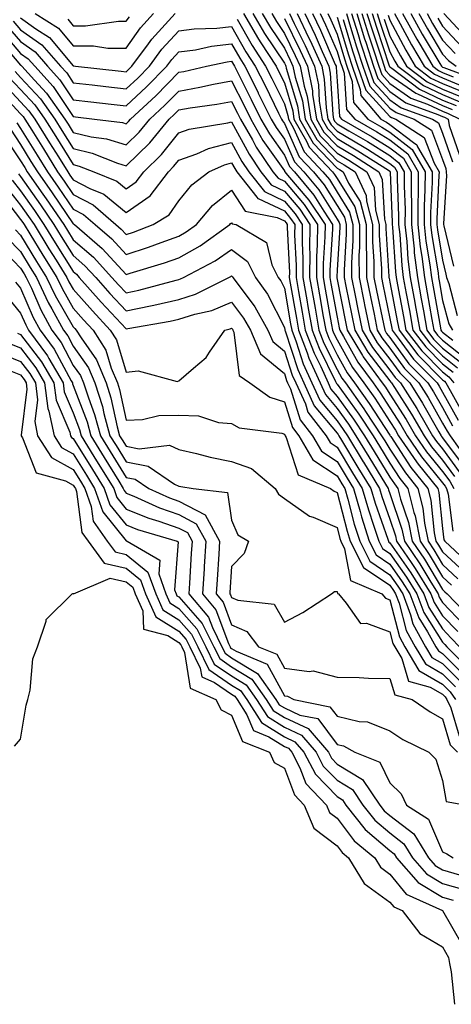
# Model space of a CAD drawing. Units: inches. Extents: x 994883 to 997523, y 7255658 to 7258298.
# Drawn here: x 996368 to 996450, y 7257124 to 7257311 of the extents above; entities that cross this region are included whole.
import ezdxf

# ---------------------------------------------------------------- set-up
doc = ezdxf.new("R2010")
doc.units = ezdxf.units.IN
doc.header["$MEASUREMENT"] = 0
doc.layers.add('Contour_99487255', color=7, linetype='Continuous', true_color=0x318b73)

msp = doc.modelspace()

# ---------------------------------------------------------------- linework, layer by layer
at = {"layer": 'Contour_99487255'}
for points in [[(996368.05, 7257311.07, 3042), (996370.94, 7257309.03, 3042), (996373.53, 7257307.4, 3042), (996378.05, 7257301.97, 3042), (996378.1, 7257301.97, 3042), (996378.44, 7257301.92, 3042), (996387.1, 7257300.97, 3042), (996388.05, 7257300.87, 3042), (996388.6, 7257301.37, 3042), (996389.14, 7257301.92, 3042), (996392.27, 7257306.14, 3042), (996392.92, 7257307.05, 3042), (996397.34, 7257311.92, 3042)], [(996370.82, 7257311.92, 3043), (996375.26, 7257309.13, 3043), (996378.05, 7257305.78, 3043), (996381.9, 7257305.77, 3043), (996384.61, 7257305.36, 3043), (996388.05, 7257305.35, 3043), (996390.79, 7257309.18, 3043), (996393.27, 7257311.92, 3043)], [(996376.99, 7257310.86, 3044), (996378.05, 7257309.59, 3044), (996380.39, 7257309.58, 3044), (996386.59, 7257310.46, 3044), (996388.05, 7257310.46, 3044), (996388.67, 7257311.3, 3044)], [(996409.11, 7257310.86, 3042), (996411.98, 7257305.85, 3042), (996414.51, 7257301.92, 3042), (996415.7, 7257299.57, 3042), (996418.05, 7257294.77, 3042), (996418.7, 7257292.57, 3042), (996418.81, 7257291.92, 3042), (996419.79, 7257290.18, 3042), (996421.81, 7257285.68, 3042), (996425.36, 7257281.92, 3042), (996426.59, 7257280.46, 3042), (996428.05, 7257278.09, 3042), (996430.42, 7257274.29, 3042), (996431.04, 7257271.92, 3042), (996431.05, 7257268.92, 3042), (996430.78, 7257264.65, 3042), (996430.79, 7257261.92, 3042), (996431.49, 7257258.48, 3042), (996432.01, 7257255.88, 3042), (996432.82, 7257251.92, 3042), (996434.78, 7257248.65, 3042), (996438.05, 7257244.36, 3042), (996439.08, 7257242.95, 3042), (996440.1, 7257241.92, 3042), (996443.17, 7257237.04, 3042), (996443.47, 7257236.5, 3042), (996446.15, 7257231.92, 3042), (996446.92, 7257230.79, 3042), (996448.05, 7257229.4, 3042), (996451.22, 7257225.09, 3042)], [(996410.28, 7257311.92, 3043), (996413.17, 7257307.04, 3043), (996413.62, 7257306.35, 3043), (996416.49, 7257301.92, 3043), (996417.01, 7257300.88, 3043), (996418.05, 7257298.76, 3043), (996419.63, 7257293.5, 3043), (996419.88, 7257291.92, 3043), (996422.22, 7257287.75, 3043), (996422.74, 7257286.61, 3043), (996427.16, 7257281.92, 3043), (996427.57, 7257281.44, 3043), (996428.05, 7257280.66, 3043), (996431.41, 7257275.28, 3043), (996432.29, 7257271.92, 3043), (996432.3, 7257267.67, 3043), (996432.2, 7257266.07, 3043), (996432.21, 7257261.92, 3043), (996433.19, 7257257.06, 3043), (996433.26, 7257256.71, 3043), (996434.24, 7257251.92, 3043), (996435.67, 7257249.54, 3043), (996438.05, 7257246.41, 3043), (996439.94, 7257243.81, 3043), (996441.83, 7257241.92, 3043), (996444.22, 7257238.09, 3043), (996447.34, 7257232.63, 3043), (996447.76, 7257231.92, 3043), (996447.87, 7257231.74, 3043), (996448.05, 7257231.53, 3043), (996452.12, 7257225.99, 3043)], [(996412.07, 7257311.92, 3044), (996414.29, 7257308.16, 3044), (996418.05, 7257302.5, 3044), (996418.25, 7257302.12, 3044), (996418.33, 7257301.92, 3044), (996418.4, 7257301.57, 3044), (996420.55, 7257294.42, 3044), (996420.95, 7257291.92, 3044), (996423.5, 7257287.37, 3044), (996428.05, 7257282.63, 3044), (996428.5, 7257282.37, 3044), (996429.2, 7257281.92, 3044), (996430.23, 7257279.74, 3044), (996432.4, 7257276.27, 3044), (996433.54, 7257271.92, 3044), (996433.55, 7257267.42, 3044), (996433.62, 7257266.35, 3044), (996433.63, 7257261.92, 3044), (996434.37, 7257258.24, 3044), (996435.05, 7257254.92, 3044), (996435.67, 7257251.92, 3044), (996436.56, 7257250.43, 3044), (996438.05, 7257248.47, 3044), (996440.8, 7257244.67, 3044), (996443.55, 7257241.92, 3044), (996445.29, 7257239.16, 3044), (996448.05, 7257234.3, 3044), (996448.9, 7257232.77, 3044), (996449.48, 7257231.92, 3044), (996452.91, 7257227.06, 3044)], [(996413.87, 7257311.92, 3045), (996415.42, 7257309.29, 3045), (996418.05, 7257305.33, 3045), (996419.18, 7257303.05, 3045), (996419.69, 7257301.92, 3045), (996420.11, 7257299.86, 3045), (996421.47, 7257295.34, 3045), (996422.01, 7257291.92, 3045), (996424.18, 7257288.05, 3045), (996428.05, 7257284.03, 3045), (996429.38, 7257283.25, 3045), (996431.45, 7257281.92, 3045), (996433.57, 7257277.44, 3045), (996433.63, 7257276.34, 3045), (996434.78, 7257271.92, 3045), (996434.79, 7257268.66, 3045), (996435.03, 7257264.94, 3045), (996435.03, 7257261.92, 3045), (996435.54, 7257259.41, 3045), (996436.84, 7257253.13, 3045), (996437.08, 7257251.92, 3045), (996437.44, 7257251.31, 3045), (996438.05, 7257250.53, 3045), (996441.67, 7257245.54, 3045), (996445.28, 7257241.92, 3045), (996446.35, 7257240.22, 3045), (996448.05, 7257237.23, 3045), (996449.94, 7257233.81, 3045)], [(996415.66, 7257311.92, 3046), (996416.55, 7257310.42, 3046), (996418.05, 7257308.15, 3046), (996420.12, 7257303.99, 3046), (996421.06, 7257301.92, 3046), (996421.82, 7257298.15, 3046), (996422.39, 7257296.26, 3046), (996423.08, 7257291.92, 3046), (996424.87, 7257288.74, 3046), (996428.05, 7257285.43, 3046), (996430.26, 7257284.13, 3046), (996433.7, 7257281.92, 3046), (996435.1, 7257278.97, 3046), (996435.32, 7257274.65, 3046), (996436.03, 7257271.92, 3046), (996436.03, 7257269.9, 3046), (996436.45, 7257263.52, 3046), (996436.45, 7257261.92, 3046), (996436.72, 7257260.59, 3046), (996438.05, 7257254.15, 3046), (996438.41, 7257252.28, 3046), (996438.48, 7257251.92, 3046), (996439.82, 7257250.15, 3046), (996442.54, 7257246.41, 3046), (996447.01, 7257241.92, 3046), (996447.41, 7257241.28, 3046), (996448.05, 7257240.15, 3046), (996450.99, 7257234.86, 3046)], [(996418.05, 7257310.98, 3047), (996421.06, 7257304.93, 3047), (996422.42, 7257301.92, 3047), (996423.37, 7257297.24, 3047), (996423.41, 7257296.56, 3047), (996424.15, 7257291.92, 3047), (996425.55, 7257289.42, 3047), (996428.05, 7257286.82, 3047), (996431.13, 7257285, 3047), (996435.96, 7257281.92, 3047), (996436.62, 7257280.49, 3047), (996437.01, 7257272.96, 3047), (996437.28, 7257271.92, 3047), (996437.28, 7257271.15, 3047), (996437.86, 7257262.11, 3047), (996437.86, 7257261.92, 3047), (996437.89, 7257261.76, 3047), (996438.05, 7257261.02, 3047), (996439.52, 7257253.39, 3047), (996439.8, 7257251.92, 3047), (996443.35, 7257247.22, 3047), (996448.05, 7257242.52, 3047), (996448.38, 7257242.25, 3047), (996448.66, 7257241.92, 3047), (996449.5, 7257240.47, 3047), (996452.03, 7257235.9, 3047)], [(996419.02, 7257311.92, 3048), (996419.92, 7257310.05, 3048), (996422.01, 7257305.88, 3048), (996423.78, 7257301.92, 3048), (996424.51, 7257298.38, 3048), (996424.68, 7257295.29, 3048), (996425.22, 7257291.92, 3048), (996426.23, 7257290.1, 3048), (996428.05, 7257288.22, 3048), (996432.01, 7257285.88, 3048), (996437.77, 7257282.2, 3048), (996438.05, 7257282.03, 3048), (996438.11, 7257281.98, 3048), (996438.15, 7257281.92, 3048), (996438.14, 7257281.83, 3048), (996438.51, 7257272.38, 3048), (996438.51, 7257271.92, 3048), (996438.57, 7257271.4, 3048), (996439.09, 7257262.96, 3048), (996439.22, 7257261.92, 3048), (996439.49, 7257260.48, 3048), (996440.64, 7257254.51, 3048), (996441.11, 7257251.92, 3048), (996444.1, 7257247.97, 3048), (996448.05, 7257244.02, 3048), (996449.22, 7257243.09, 3048), (996450.17, 7257241.92, 3048)], [(996420.47, 7257311.92, 3049), (996422.72, 7257307.25, 3049), (996422.94, 7257306.81, 3049), (996425.14, 7257301.92, 3049), (996425.63, 7257299.5, 3049), (996425.95, 7257294.02, 3049), (996426.28, 7257291.92, 3049), (996426.92, 7257290.79, 3049), (996428.05, 7257289.62, 3049), (996432.88, 7257286.75, 3049), (996433.79, 7257286.18, 3049), (996438.05, 7257283.5, 3049), (996438.95, 7257282.82, 3049), (996439.46, 7257281.92, 3049), (996439.46, 7257280.51, 3049), (996439.72, 7257273.59, 3049), (996439.72, 7257271.92, 3049), (996439.92, 7257270.05, 3049), (996440.29, 7257264.16, 3049), (996440.57, 7257261.92, 3049), (996441.14, 7257258.83, 3049), (996441.76, 7257255.63, 3049), (996442.42, 7257251.92, 3049), (996444.86, 7257248.73, 3049), (996448.05, 7257245.51, 3049), (996450.06, 7257243.93, 3049)], [(996421.93, 7257311.92, 3050), (996423.92, 7257307.79, 3050), (996425.24, 7257304.73, 3050), (996426.5, 7257301.92, 3050), (996426.76, 7257300.63, 3050), (996427.22, 7257292.75, 3050), (996427.36, 7257291.92, 3050), (996427.6, 7257291.47, 3050), (996428.05, 7257291.01, 3050), (996430.28, 7257289.69, 3050), (996433.79, 7257287.66, 3050), (996438.05, 7257284.99, 3050), (996439.78, 7257283.65, 3050), (996440.77, 7257281.92, 3050), (996440.76, 7257279.21, 3050), (996440.93, 7257274.8, 3050), (996440.92, 7257271.92, 3050), (996441.28, 7257268.69, 3050), (996441.49, 7257265.36, 3050), (996441.91, 7257261.92, 3050), (996442.79, 7257257.18, 3050), (996442.87, 7257256.74, 3050), (996443.74, 7257251.92, 3050), (996445.6, 7257249.47, 3050), (996448.05, 7257247.02, 3050), (996450.89, 7257244.76, 3050)], [(996423.38, 7257311.92, 3051), (996424.9, 7257308.77, 3051), (996427.71, 7257302.26, 3051), (996427.86, 7257301.92, 3051), (996427.89, 7257301.76, 3051), (996428.05, 7257299.09, 3051), (996428.51, 7257292.38, 3051), (996428.91, 7257291.92, 3051), (996434.7, 7257288.57, 3051), (996438.05, 7257286.47, 3051), (996440.62, 7257284.49, 3051), (996442.09, 7257281.92, 3051), (996442.07, 7257277.9, 3051), (996442.15, 7257276.02, 3051), (996442.13, 7257271.92, 3051), (996442.64, 7257267.33, 3051), (996442.69, 7257266.56, 3051), (996443.26, 7257261.92, 3051), (996444.01, 7257257.88, 3051), (996444.4, 7257255.57, 3051), (996445.06, 7257251.92, 3051), (996446.35, 7257250.22, 3051), (996448.05, 7257248.51, 3051), (996451.73, 7257245.6, 3051)], [(996424.84, 7257311.92, 3052), (996425.88, 7257309.75, 3052), (996428.05, 7257304.73, 3052), (996428.7, 7257302.57, 3052), (996428.92, 7257301.92, 3052), (996429.38, 7257300.59, 3052), (996429.86, 7257293.73, 3052), (996431.4, 7257291.92, 3052), (996435.61, 7257289.48, 3052), (996438.05, 7257287.96, 3052), (996441.45, 7257285.32, 3052), (996443.41, 7257281.92, 3052), (996443.39, 7257277.26, 3052), (996443.36, 7257276.61, 3052), (996443.34, 7257271.92, 3052), (996443.81, 7257267.68, 3052), (996444.11, 7257265.86, 3052), (996444.6, 7257261.92, 3052), (996445.14, 7257259.01, 3052), (996446.01, 7257253.96, 3052), (996446.38, 7257251.92, 3052), (996447.1, 7257250.97, 3052), (996448.05, 7257250.02, 3052), (996452.57, 7257246.44, 3052)], [(996426.29, 7257311.92, 3053), (996426.87, 7257310.74, 3053), (996428.05, 7257307.99, 3053), (996429.47, 7257303.34, 3053), (996429.92, 7257301.92, 3053), (996430.92, 7257299.05, 3053), (996431.19, 7257295.06, 3053), (996433.88, 7257291.92, 3053), (996436.52, 7257290.39, 3053), (996438.05, 7257289.43, 3053), (996442.28, 7257286.15, 3053), (996444.73, 7257281.92, 3053), (996444.71, 7257278.58, 3053), (996444.56, 7257275.41, 3053), (996444.54, 7257271.92, 3053), (996444.9, 7257268.77, 3053), (996445.65, 7257264.32, 3053), (996445.95, 7257261.92, 3053), (996446.27, 7257260.14, 3053), (996447.62, 7257252.35, 3053), (996447.7, 7257251.92, 3053), (996447.84, 7257251.71, 3053), (996448.05, 7257251.52, 3053), (996449.98, 7257249.99, 3053)], [(996428.05, 7257311.25, 3054), (996430.23, 7257304.1, 3054), (996430.93, 7257301.92, 3054), (996432.45, 7257297.52, 3054), (996432.53, 7257296.4, 3054), (996436.36, 7257291.92, 3054), (996437.43, 7257291.3, 3054), (996438.05, 7257290.91, 3054), (996442.51, 7257287.46, 3054), (996443.17, 7257287.04, 3054), (996443.3, 7257286.67, 3054), (996446.05, 7257281.92, 3054), (996446.04, 7257279.91, 3054), (996445.76, 7257274.21, 3054), (996445.76, 7257271.92, 3054), (996445.98, 7257269.85, 3054), (996447.18, 7257262.79, 3054), (996447.29, 7257261.92, 3054), (996447.41, 7257261.28, 3054), (996448.05, 7257257.56, 3054), (996449.22, 7257253.09, 3054), (996449.91, 7257251.92, 3054)], [(996429.81, 7257311.92, 3056), (996430.61, 7257309.36, 3056), (996431.75, 7257305.62, 3056), (996432.94, 7257301.92, 3056), (996434.26, 7257298.13, 3056), (996438.05, 7257293.99, 3056), (996439.27, 7257293.14, 3056), (996442.66, 7257291.92, 3056), (996445.92, 7257289.79, 3056), (996448.05, 7257284.28, 3056), (996448.67, 7257282.54, 3056), (996448.72, 7257281.92, 3056), (996448.79, 7257281.18, 3056), (996448.23, 7257272.1, 3056), (996448.25, 7257271.92, 3056), (996448.28, 7257271.69, 3056), (996450.14, 7257264.01, 3056)], [(996430.78, 7257311.92, 3057), (996432.03, 7257307.94, 3057), (996432.51, 7257306.38, 3057), (996433.95, 7257301.92, 3057), (996435, 7257298.87, 3057), (996438.05, 7257295.55, 3057), (996440.19, 7257294.06, 3057), (996446.16, 7257291.92, 3057), (996447.3, 7257291.17, 3057), (996448.05, 7257289.22, 3057), (996449.95, 7257283.82, 3057)], [(996431.76, 7257311.92, 3058), (996433.26, 7257307.13, 3058), (996433.48, 7257306.49, 3058), (996434.95, 7257301.92, 3058), (996435.76, 7257299.63, 3058), (996438.05, 7257297.12, 3058), (996441.11, 7257294.98, 3058), (996447.16, 7257292.81, 3058), (996448.05, 7257292.4, 3058), (996448.39, 7257292.26, 3058), (996449.08, 7257291.92, 3058), (996449.27, 7257290.7, 3058), (996451.23, 7257285.1, 3058)], [(996432.74, 7257311.92, 3059), (996434.01, 7257307.88, 3059), (996434.96, 7257305.01, 3059), (996435.96, 7257301.92, 3059), (996436.5, 7257300.37, 3059), (996438.05, 7257298.68, 3059), (996442.03, 7257295.9, 3059), (996445.21, 7257294.76, 3059), (996448.05, 7257293.44, 3059), (996449.12, 7257292.99, 3059), (996451.31, 7257291.92, 3059)], [(996433.71, 7257311.92, 3060), (996434.75, 7257308.62, 3060), (996436.45, 7257303.52, 3060), (996436.97, 7257301.92, 3060), (996437.25, 7257301.12, 3060), (996438.05, 7257300.24, 3060), (996442.95, 7257296.82, 3060), (996443.26, 7257296.71, 3060), (996448.05, 7257294.48, 3060), (996449.87, 7257293.74, 3060)], [(996434.69, 7257311.92, 3061), (996435.49, 7257309.36, 3061), (996437.94, 7257302.03, 3061), (996437.97, 7257301.92, 3061), (996437.99, 7257301.86, 3061), (996438.05, 7257301.8, 3061), (996438.43, 7257301.54, 3061), (996443.68, 7257297.55, 3061), (996448.05, 7257295.52, 3061), (996450.61, 7257294.48, 3061)], [(996435.67, 7257311.92, 3062), (996436.24, 7257310.11, 3062), (996438.05, 7257304.67, 3062), (996439.02, 7257302.89, 3062), (996439.58, 7257301.92, 3062), (996444.4, 7257298.27, 3062), (996448.05, 7257296.57, 3062), (996451.34, 7257295.21, 3062)], [(996436.99, 7257310.86, 3063), (996438.05, 7257307.65, 3063), (996440.05, 7257303.92, 3063), (996441.23, 7257301.92, 3063), (996445.11, 7257298.98, 3063), (996448.05, 7257297.61, 3063), (996452.08, 7257295.95, 3063)], [(996437.73, 7257311.6, 3064), (996438.05, 7257310.63, 3064), (996441.09, 7257304.96, 3064), (996442.88, 7257301.92, 3064), (996445.82, 7257299.69, 3064), (996448.05, 7257298.66, 3064), (996452.83, 7257296.7, 3064)], [(996438.93, 7257311.92, 3065), (996440, 7257309.97, 3065), (996442.13, 7257306, 3065), (996444.53, 7257301.92, 3065), (996446.54, 7257300.41, 3065), (996448.05, 7257299.7, 3065), (996451.82, 7257298.15, 3065)], [(996440.47, 7257311.92, 3066), (996443.17, 7257307.04, 3066), (996443.52, 7257306.45, 3066), (996446.18, 7257301.92, 3066), (996447.25, 7257301.12, 3066), (996448.05, 7257300.74, 3066), (996450.05, 7257299.92, 3066)], [(996442.01, 7257311.92, 3067), (996444.16, 7257308.03, 3067), (996447.53, 7257302.44, 3067), (996447.84, 7257301.92, 3067), (996447.96, 7257301.83, 3067), (996448.05, 7257301.78, 3067), (996448.27, 7257301.7, 3067), (996455.22, 7257299.09, 3067)], [(996443.57, 7257311.92, 3068), (996445.16, 7257309.03, 3068), (996448.05, 7257304.22, 3068), (996449.16, 7257303.03, 3068), (996450.61, 7257301.92, 3068)], [(996445.11, 7257311.92, 3069), (996446.16, 7257310.03, 3069), (996448.05, 7257306.88, 3069), (996450.44, 7257304.31, 3069)], [(996447.15, 7257311.02, 3070), (996448.05, 7257309.54, 3070), (996451.72, 7257305.59, 3070)], [(996448.26, 7257311.92, 3071), (996451.75, 7257308.22, 3071)], [(996365.59, 7257309.46, 3040), (996368.05, 7257306.6, 3040), (996370.79, 7257304.66, 3040), (996373.18, 7257301.92, 3040), (996375.51, 7257299.38, 3040), (996378.05, 7257295.58, 3040), (996381.34, 7257295.21, 3040), (996385.22, 7257294.75, 3040), (996388.05, 7257294.43, 3040), (996391.95, 7257298.02, 3040), (996395.78, 7257301.92, 3040), (996396.75, 7257303.22, 3040), (996398.05, 7257304.64, 3040), (996401.19, 7257305.06, 3040), (996404.24, 7257305.73, 3040), (996408.05, 7257306.15, 3040), (996409.59, 7257303.46, 3040), (996410.59, 7257301.92, 3040), (996413.07, 7257296.94, 3040), (996413.12, 7257296.85, 3040), (996415.55, 7257291.92, 3040), (996416.47, 7257290.34, 3040), (996418.05, 7257288.08, 3040), (996419.95, 7257283.82, 3040), (996421.76, 7257281.92, 3040), (996424.61, 7257278.48, 3040), (996428.05, 7257272.95, 3040), (996428.44, 7257272.31, 3040), (996428.55, 7257271.92, 3040), (996428.55, 7257271.42, 3040), (996428.05, 7257263.25, 3040), (996427.97, 7257262, 3040), (996427.97, 7257261.92, 3040), (996427.98, 7257261.85, 3040), (996428.05, 7257261.49, 3040), (996429.64, 7257253.51, 3040), (996429.96, 7257251.92, 3040), (996432.84, 7257247.13, 3040), (996432.99, 7257246.86, 3040), (996436.62, 7257241.92, 3040), (996437.22, 7257241.09, 3040), (996438.05, 7257239.8, 3040), (996441.13, 7257235, 3040), (996442.92, 7257231.92, 3040), (996445, 7257228.87, 3040), (996448.05, 7257225.13, 3040), (996449.42, 7257223.29, 3040), (996450.2, 7257221.92, 3040)], [(996366.62, 7257310.49, 3041), (996368.05, 7257308.83, 3041), (996372.1, 7257305.97, 3041), (996375.63, 7257301.92, 3041), (996376.79, 7257300.66, 3041), (996378.05, 7257298.78, 3041), (996381.6, 7257298.37, 3041), (996384.21, 7257298.08, 3041), (996388.05, 7257297.64, 3041), (996390.28, 7257299.69, 3041), (996392.46, 7257301.92, 3041), (996394.84, 7257305.13, 3041), (996398.05, 7257308.63, 3041), (996400.95, 7257309.02, 3041), (996405.26, 7257309.13, 3041), (996408.05, 7257309.44, 3041), (996410.78, 7257304.65, 3041), (996412.55, 7257301.92, 3041), (996414.39, 7257298.26, 3041), (996416.96, 7257293.01, 3041), (996417.49, 7257291.92, 3041), (996417.7, 7257291.57, 3041), (996418.05, 7257291.07, 3041), (996420.88, 7257284.75, 3041), (996423.56, 7257281.92, 3041), (996425.6, 7257279.47, 3041), (996428.05, 7257275.51, 3041), (996429.44, 7257273.31, 3041), (996429.8, 7257271.92, 3041), (996429.8, 7257270.17, 3041), (996429.38, 7257263.25, 3041), (996429.38, 7257261.92, 3041), (996429.72, 7257260.25, 3041), (996430.82, 7257254.69, 3041), (996431.39, 7257251.92, 3041), (996433.89, 7257247.76, 3041), (996438.05, 7257242.3, 3041), (996438.21, 7257242.08, 3041), (996438.37, 7257241.92, 3041), (996438.91, 7257241.06, 3041), (996442.14, 7257236.01, 3041), (996444.53, 7257231.92, 3041), (996445.96, 7257229.83, 3041), (996448.05, 7257227.26, 3041), (996450.32, 7257224.19, 3041)], [(996429.18, 7257310.79, 3055), (996430.99, 7257304.86, 3055), (996431.94, 7257301.92, 3055), (996433.51, 7257297.38, 3055), (996438.05, 7257292.43, 3055), (996438.34, 7257292.21, 3055), (996439.17, 7257291.92, 3055), (996444.54, 7257288.41, 3055), (996446.42, 7257283.55, 3055), (996447.37, 7257281.92, 3055), (996447.36, 7257281.23, 3055), (996446.97, 7257273, 3055), (996446.97, 7257271.92, 3055), (996447.07, 7257270.94, 3055), (996448.05, 7257265.18, 3055), (996448.68, 7257262.55, 3055), (996448.78, 7257261.92, 3055), (996449.24, 7257260.73, 3055), (996450.82, 7257254.69, 3055)], [(996363.53, 7257307.4, 3038), (996368.05, 7257302.13, 3038), (996368.17, 7257302.04, 3038), (996368.27, 7257301.92, 3038), (996370.7, 7257299.27, 3038), (996372.96, 7257296.83, 3038), (996376.44, 7257291.92, 3038), (996377.05, 7257290.92, 3038), (996378.05, 7257289.34, 3038), (996381.41, 7257288.56, 3038), (996384.32, 7257288.19, 3038), (996388.05, 7257287.05, 3038), (996390.52, 7257289.45, 3038), (996392.55, 7257291.92, 3038), (996395.42, 7257294.55, 3038), (996398.05, 7257297.23, 3038), (996402.04, 7257297.93, 3038), (996404.64, 7257298.51, 3038), (996408.05, 7257299.16, 3038), (996410.47, 7257294.34, 3038), (996411.67, 7257291.92, 3038), (996414, 7257287.87, 3038), (996418.05, 7257282.1, 3038), (996418.11, 7257281.98, 3038), (996418.16, 7257281.92, 3038), (996418.67, 7257281.3, 3038), (996422.69, 7257276.56, 3038), (996425.76, 7257271.92, 3038), (996425.74, 7257269.61, 3038), (996425.42, 7257264.55, 3038), (996425.4, 7257261.92, 3038), (996425.8, 7257259.67, 3038), (996427.02, 7257252.95, 3038), (996427.2, 7257251.92, 3038), (996427.43, 7257251.3, 3038), (996428.05, 7257250.08, 3038), (996430.97, 7257244.84, 3038), (996433.12, 7257241.92, 3038), (996435.18, 7257239.05, 3038), (996438.05, 7257234.61, 3038), (996439.09, 7257232.96, 3038), (996439.71, 7257231.92, 3038), (996443.09, 7257226.96, 3038), (996443.44, 7257226.53, 3038), (996447.12, 7257221.92, 3038), (996447.31, 7257221.18, 3038), (996448.05, 7257214.3, 3038), (996448.3, 7257212.17, 3038), (996448.46, 7257211.92, 3038), (996453.43, 7257207.3, 3038)], [(996364.56, 7257308.43, 3039), (996368.05, 7257304.36, 3039), (996369.48, 7257303.35, 3039), (996370.73, 7257301.92, 3039), (996374.23, 7257298.1, 3039), (996378.05, 7257292.39, 3039), (996378.47, 7257292.34, 3039), (996382.07, 7257291.92, 3039), (996387.38, 7257291.25, 3039), (996388.05, 7257291.04, 3039), (996388.5, 7257291.47, 3039), (996388.86, 7257291.92, 3039), (996393.66, 7257296.31, 3039), (996398.05, 7257300.79, 3039), (996399.02, 7257300.95, 3039), (996403.29, 7257301.92, 3039), (996407.2, 7257302.77, 3039), (996408.05, 7257302.87, 3039), (996408.39, 7257302.26, 3039), (996408.62, 7257301.92, 3039), (996409.18, 7257300.79, 3039), (996411.77, 7257295.64, 3039), (996413.62, 7257291.92, 3039), (996415.23, 7257289.1, 3039), (996418.05, 7257285.08, 3039), (996419.03, 7257282.9, 3039), (996419.95, 7257281.92, 3039), (996423.63, 7257277.5, 3039), (996425.51, 7257274.46, 3039), (996427.19, 7257271.92, 3039), (996427.18, 7257271.05, 3039), (996426.69, 7257263.28, 3039), (996426.69, 7257261.92, 3039), (996426.89, 7257260.76, 3039), (996428.05, 7257254.39, 3039), (996428.46, 7257252.33, 3039), (996428.55, 7257251.92, 3039), (996429.28, 7257250.69, 3039), (996431.98, 7257245.85, 3039), (996434.88, 7257241.92, 3039), (996436.19, 7257240.06, 3039), (996438.05, 7257237.2, 3039), (996440.11, 7257233.98, 3039), (996441.32, 7257231.92, 3039), (996444.05, 7257227.92, 3039), (996448.05, 7257223, 3039), (996448.51, 7257222.38, 3039), (996448.77, 7257221.92, 3039), (996449.12, 7257220.85, 3039), (996449.96, 7257213.83, 3039)], [(996365.92, 7257299.79, 3036), (996368.05, 7257297.52, 3036), (996370.75, 7257294.62, 3036), (996372.65, 7257291.92, 3036), (996374.71, 7257288.58, 3036), (996378.05, 7257283.28, 3036), (996379.15, 7257283.02, 3036), (996381.91, 7257281.92, 3036), (996386.29, 7257280.16, 3036), (996388.05, 7257278.7, 3036), (996389.94, 7257280.03, 3036), (996391.4, 7257281.92, 3036), (996394.78, 7257285.19, 3036), (996398.05, 7257289.29, 3036), (996399.98, 7257289.99, 3036), (996407.32, 7257291.19, 3036), (996408.05, 7257291.38, 3036), (996411.37, 7257285.24, 3036), (996413.62, 7257281.92, 3036), (996415.58, 7257279.45, 3036), (996418.05, 7257278.27, 3036), (996420.96, 7257274.83, 3036), (996422.88, 7257271.92, 3036), (996422.84, 7257267.13, 3036), (996422.86, 7257266.73, 3036), (996422.84, 7257261.92, 3036), (996423.62, 7257257.49, 3036), (996423.87, 7257256.1, 3036), (996424.61, 7257251.92, 3036), (996425.56, 7257249.43, 3036), (996428.05, 7257244.45, 3036), (996428.96, 7257242.83, 3036), (996429.62, 7257241.92, 3036), (996433.13, 7257237, 3036), (996433.44, 7257236.53, 3036), (996436.48, 7257231.92, 3036), (996437.07, 7257230.94, 3036), (996438.05, 7257229.36, 3036), (996441, 7257224.87, 3036), (996443.35, 7257221.92, 3036), (996444.3, 7257218.17, 3036), (996444.6, 7257215.37, 3036), (996445.29, 7257211.92, 3036), (996446.41, 7257210.28, 3036), (996448.05, 7257207.53, 3036), (996450.95, 7257204.82, 3036)], [(996367.03, 7257300.9, 3037), (996368.05, 7257299.82, 3037), (996371.85, 7257295.72, 3037), (996374.54, 7257291.92, 3037), (996375.88, 7257289.75, 3037), (996378.05, 7257286.31, 3037), (996381.61, 7257285.48, 3037), (996386.42, 7257283.55, 3037), (996388.05, 7257283.05, 3037), (996392.55, 7257287.42, 3037), (996396.23, 7257291.92, 3037), (996397.18, 7257292.79, 3037), (996398.05, 7257293.67, 3037), (996400.17, 7257294.04, 3037), (996405.24, 7257294.73, 3037), (996408.05, 7257295.27, 3037), (996409.17, 7257293.04, 3037), (996409.73, 7257291.92, 3037), (996412, 7257287.97, 3037), (996412.74, 7257286.61, 3037), (996415.9, 7257281.92, 3037), (996416.85, 7257280.72, 3037), (996418.05, 7257280.15, 3037), (996421.83, 7257275.7, 3037), (996424.32, 7257271.92, 3037), (996424.29, 7257268.16, 3037), (996424.14, 7257265.83, 3037), (996424.12, 7257261.92, 3037), (996424.71, 7257258.58, 3037), (996425.44, 7257254.53, 3037), (996425.91, 7257251.92, 3037), (996426.5, 7257250.37, 3037), (996428.05, 7257247.26, 3037), (996429.96, 7257243.83, 3037), (996431.37, 7257241.92, 3037), (996434.15, 7257238.02, 3037), (996438.05, 7257232, 3037), (996438.1, 7257231.92, 3037), (996438.21, 7257231.76, 3037), (996442.04, 7257225.91, 3037), (996445.24, 7257221.92, 3037), (996445.8, 7257219.67, 3037), (996446.47, 7257213.5, 3037), (996446.79, 7257211.92, 3037), (996447.3, 7257211.17, 3037), (996448.05, 7257209.91, 3037), (996452.18, 7257206.05, 3037)], [(996364.8, 7257298.67, 3035), (996368.05, 7257295.21, 3035), (996369.63, 7257293.5, 3035), (996370.76, 7257291.92, 3035), (996373.55, 7257287.42, 3035), (996375.23, 7257284.74, 3035), (996377, 7257281.92, 3035), (996377.42, 7257281.3, 3035), (996378.05, 7257280.39, 3035), (996381.2, 7257278.77, 3035), (996383.84, 7257277.71, 3035), (996388.05, 7257274.2, 3035), (996392.59, 7257277.38, 3035), (996396.07, 7257281.92, 3035), (996397.07, 7257282.9, 3035), (996398.05, 7257284.12, 3035), (996401.47, 7257285.34, 3035), (996403.66, 7257286.31, 3035), (996408.05, 7257287.5, 3035), (996410, 7257283.87, 3035), (996411.33, 7257281.92, 3035), (996414.3, 7257278.17, 3035), (996418.05, 7257276.38, 3035), (996420.1, 7257273.97, 3035), (996421.45, 7257271.92, 3035), (996421.43, 7257268.54, 3035), (996421.58, 7257265.45, 3035), (996421.56, 7257261.92, 3035), (996422.31, 7257257.66, 3035), (996422.52, 7257256.39, 3035), (996423.32, 7257251.92, 3035), (996424.62, 7257248.49, 3035), (996427.76, 7257242.21, 3035), (996427.89, 7257241.92, 3035), (996427.94, 7257241.81, 3035), (996428.05, 7257241.68, 3035), (996432.15, 7257236.02, 3035), (996434.87, 7257231.92, 3035), (996436.06, 7257229.93, 3035), (996438.05, 7257226.71, 3035), (996439.94, 7257223.81, 3035), (996441.47, 7257221.92, 3035), (996442.62, 7257217.35, 3035), (996442.84, 7257216.71, 3035), (996443.79, 7257211.92, 3035), (996445.53, 7257209.4, 3035), (996448.05, 7257205.14, 3035), (996449.72, 7257203.59, 3035)], [(996363.68, 7257297.55, 3034), (996368.05, 7257292.91, 3034), (996368.53, 7257292.4, 3034), (996368.86, 7257291.92, 3034), (996370.18, 7257289.79, 3034), (996372.38, 7257286.25, 3034), (996375.08, 7257281.92, 3034), (996376.3, 7257280.17, 3034), (996378.05, 7257277.61, 3034), (996381.81, 7257275.68, 3034), (996386.11, 7257271.92, 3034), (996387.15, 7257271.02, 3034), (996388.05, 7257270.05, 3034), (996389.47, 7257270.5, 3034), (996393.16, 7257271.92, 3034), (996396.22, 7257273.75, 3034), (996398.05, 7257276.44, 3034), (996400.5, 7257279.47, 3034), (996403.74, 7257281.92, 3034), (996406.71, 7257283.26, 3034), (996408.05, 7257283.61, 3034), (996408.65, 7257282.52, 3034), (996409.05, 7257281.92, 3034), (996412.84, 7257277.13, 3034), (996413, 7257276.87, 3034), (996413.12, 7257276.85, 3034), (996418.05, 7257274.5, 3034), (996419.23, 7257273.1, 3034), (996420.01, 7257271.92, 3034), (996420, 7257269.97, 3034), (996420.29, 7257264.16, 3034), (996420.27, 7257261.92, 3034), (996420.75, 7257259.22, 3034), (996421.43, 7257255.3, 3034), (996422.02, 7257251.92, 3034), (996423.68, 7257247.55, 3034), (996424.95, 7257245.02, 3034), (996426.35, 7257241.92, 3034), (996426.89, 7257240.76, 3034), (996428.05, 7257239.36, 3034), (996431.17, 7257235.05, 3034), (996433.25, 7257231.92, 3034), (996435.05, 7257228.92, 3034), (996438.05, 7257224.07, 3034), (996438.9, 7257222.77, 3034), (996439.57, 7257221.92, 3034), (996440.09, 7257219.88, 3034), (996441.59, 7257215.46, 3034), (996442.3, 7257211.92, 3034), (996444.64, 7257208.51, 3034), (996448.05, 7257202.76, 3034), (996448.48, 7257202.35, 3034), (996448.91, 7257201.92, 3034), (996453.39, 7257197.26, 3034)], [(996367.35, 7257291.22, 3033), (996368.05, 7257290.15, 3033), (996371.19, 7257285.06, 3033), (996373.17, 7257281.92, 3033), (996375.17, 7257279.04, 3033), (996378.05, 7257274.83, 3033), (996379.97, 7257273.84, 3033), (996382.17, 7257271.92, 3033), (996385.34, 7257269.21, 3033), (996388.05, 7257266.25, 3033), (996392.33, 7257267.64, 3033), (996394.68, 7257268.55, 3033), (996398.05, 7257269.75, 3033), (996399.44, 7257270.53, 3033), (996401.37, 7257271.92, 3033), (996404.43, 7257275.54, 3033), (996408.05, 7257278.44, 3033), (996410.6, 7257274.47, 3033), (996416.72, 7257273.25, 3033), (996418.05, 7257272.61, 3033), (996418.37, 7257272.24, 3033), (996418.58, 7257271.92, 3033), (996418.58, 7257271.39, 3033), (996419, 7257262.87, 3033), (996418.99, 7257261.92, 3033), (996419.18, 7257260.79, 3033), (996420.33, 7257254.2, 3033), (996420.73, 7257251.92, 3033), (996422.38, 7257247.59, 3033), (996422.71, 7257246.58, 3033), (996424.82, 7257241.92, 3033), (996425.83, 7257239.7, 3033), (996428.05, 7257237.05, 3033), (996430.21, 7257234.08, 3033), (996431.62, 7257231.92, 3033), (996434.05, 7257227.92, 3033), (996437.24, 7257222.73, 3033), (996437.74, 7257221.92, 3033), (996437.81, 7257221.68, 3033), (996438.05, 7257220.99, 3033), (996440.34, 7257214.21, 3033), (996440.8, 7257211.92, 3033), (996443.75, 7257207.62, 3033), (996445.79, 7257204.18, 3033), (996447.18, 7257201.92, 3033), (996447.42, 7257201.29, 3033), (996448.05, 7257200.3, 3033), (996452.16, 7257196.03, 3033)], [(996364.89, 7257288.76, 3031), (996368.05, 7257283.99, 3031), (996368.84, 7257282.71, 3031), (996369.33, 7257281.92, 3031), (996372.3, 7257277.67, 3031), (996372.91, 7257276.78, 3031), (996376.26, 7257271.92, 3031), (996376.94, 7257270.81, 3031), (996378.05, 7257269.06, 3031), (996381.87, 7257265.74, 3031), (996385.38, 7257261.92, 3031), (996386.63, 7257260.5, 3031), (996388.05, 7257258.99, 3031), (996390.47, 7257259.5, 3031), (996397.53, 7257261.4, 3031), (996398.05, 7257261.52, 3031), (996398.35, 7257261.62, 3031), (996398.96, 7257261.92, 3031), (996404.92, 7257265.05, 3031), (996408.05, 7257267.2, 3031), (996411.07, 7257264.94, 3031), (996412.59, 7257261.92, 3031), (996414.88, 7257258.75, 3031), (996418.05, 7257252.44, 3031), (996418.13, 7257252, 3031), (996418.14, 7257251.92, 3031), (996418.2, 7257251.77, 3031), (996420.6, 7257244.47, 3031), (996421.75, 7257241.92, 3031), (996423.72, 7257237.59, 3031), (996428.05, 7257232.41, 3031), (996428.26, 7257232.13, 3031), (996428.39, 7257231.92, 3031), (996428.91, 7257231.06, 3031), (996432.01, 7257225.88, 3031), (996434.45, 7257221.92, 3031), (996435.26, 7257219.13, 3031), (996437.64, 7257212.33, 3031), (996437.77, 7257211.92, 3031), (996437.86, 7257211.73, 3031), (996438.05, 7257211.61, 3031), (996442.04, 7257205.91, 3031), (996444.51, 7257201.92, 3031), (996445.47, 7257199.34, 3031), (996448.05, 7257195.29, 3031), (996449.7, 7257193.57, 3031), (996451.24, 7257191.92, 3031)], [(996366.12, 7257289.99, 3032), (996368.05, 7257287.07, 3032), (996370.01, 7257283.88, 3032), (996371.25, 7257281.92, 3032), (996374.05, 7257277.92, 3032), (996378.05, 7257272.06, 3032), (996378.14, 7257272.01, 3032), (996378.25, 7257271.92, 3032), (996383.53, 7257267.4, 3032), (996388.05, 7257262.45, 3032), (996388.83, 7257262.7, 3032), (996395.33, 7257264.64, 3032), (996398.05, 7257265.61, 3032), (996402.07, 7257267.9, 3032), (996407.69, 7257271.92, 3032), (996407.85, 7257272.12, 3032), (996408.05, 7257272.27, 3032), (996408.19, 7257272.06, 3032), (996408.89, 7257271.92, 3032), (996414.67, 7257268.54, 3032), (996415.7, 7257264.27, 3032), (996416.89, 7257261.92, 3032), (996417.38, 7257261.25, 3032), (996418.05, 7257259.9, 3032), (996419.22, 7257253.09, 3032), (996419.44, 7257251.92, 3032), (996420.29, 7257249.68, 3032), (996421.65, 7257245.52, 3032), (996423.28, 7257241.92, 3032), (996424.78, 7257238.65, 3032), (996428.05, 7257234.72, 3032), (996429.23, 7257233.1, 3032), (996430.01, 7257231.92, 3032), (996432.98, 7257226.99, 3032), (996433.03, 7257226.9, 3032), (996436.09, 7257221.92, 3032), (996436.54, 7257220.41, 3032), (996438.05, 7257216.07, 3032), (996439.1, 7257212.97, 3032), (996439.31, 7257211.92, 3032), (996442.06, 7257207.91, 3032), (996442.87, 7257206.74, 3032), (996445.84, 7257201.92, 3032), (996446.45, 7257200.32, 3032), (996448.05, 7257197.79, 3032), (996450.93, 7257194.8, 3032)], [(996367.66, 7257281.53, 3030), (996368.05, 7257281.02, 3030), (996371.8, 7257275.67, 3030), (996374.38, 7257271.92, 3030), (996375.77, 7257269.64, 3030), (996378.05, 7257266.04, 3030), (996380.26, 7257264.13, 3030), (996382.29, 7257261.92, 3030), (996384.99, 7257258.86, 3030), (996388.05, 7257255.58, 3030), (996392.68, 7257256.55, 3030), (996393.31, 7257256.66, 3030), (996398.05, 7257257.75, 3030), (996401.21, 7257258.76, 3030), (996407.55, 7257261.92, 3030), (996407.88, 7257262.09, 3030), (996408.05, 7257262.2, 3030), (996408.22, 7257262.09, 3030), (996408.29, 7257261.92, 3030), (996408.93, 7257261.04, 3030), (996412.47, 7257256.34, 3030), (996414.94, 7257251.92, 3030), (996415.88, 7257249.75, 3030), (996418.05, 7257247.95, 3030), (996419.53, 7257243.4, 3030), (996420.21, 7257241.92, 3030), (996422.03, 7257237.94, 3030), (996422.52, 7257236.39, 3030), (996426, 7257231.92, 3030), (996426.75, 7257230.62, 3030), (996428.05, 7257229.77, 3030), (996430.99, 7257224.86, 3030), (996432.8, 7257221.92, 3030), (996433.99, 7257217.86, 3030), (996434.98, 7257214.99, 3030), (996435.96, 7257211.92, 3030), (996436.66, 7257210.53, 3030), (996438.05, 7257209.6, 3030), (996441.21, 7257205.08, 3030), (996443.16, 7257201.92, 3030), (996444.51, 7257198.38, 3030), (996448.05, 7257192.79, 3030), (996448.48, 7257192.35, 3030), (996448.87, 7257191.92, 3030), (996453.44, 7257187.31, 3030)], [(996365.28, 7257279.15, 3028), (996368.05, 7257275.6, 3028), (996369.56, 7257273.43, 3028), (996370.61, 7257271.92, 3028), (996373.44, 7257267.31, 3028), (996374.78, 7257265.19, 3028), (996376.83, 7257261.92, 3028), (996377.22, 7257261.09, 3028), (996378.05, 7257259.66, 3028), (996381.68, 7257255.55, 3028), (996385.06, 7257251.92, 3028), (996386.21, 7257250.08, 3028), (996388.05, 7257243.94, 3028), (996390.32, 7257244.19, 3028), (996397.76, 7257242.21, 3028), (996398.05, 7257242.29, 3028), (996400.86, 7257244.73, 3028), (996403.26, 7257246.71, 3028), (996403.88, 7257247.75, 3028), (996406.74, 7257251.92, 3028), (996407.81, 7257252.16, 3028), (996408.05, 7257252.26, 3028), (996408.2, 7257252.07, 3028), (996408.28, 7257251.92, 3028), (996408.45, 7257251.52, 3028), (996409.48, 7257243.35, 3028), (996411.52, 7257241.92, 3028), (996415.33, 7257239.2, 3028), (996418.05, 7257238.32, 3028), (996419.59, 7257233.46, 3028), (996420.78, 7257231.92, 3028), (996423.45, 7257227.32, 3028), (996428.05, 7257224.33, 3028), (996428.95, 7257222.82, 3028), (996429.51, 7257221.92, 3028), (996430.1, 7257219.87, 3028), (996431.31, 7257215.18, 3028), (996432.36, 7257211.92, 3028), (996434.27, 7257208.14, 3028), (996438.05, 7257205.57, 3028), (996439.55, 7257203.42, 3028), (996440.48, 7257201.92, 3028), (996441.97, 7257198, 3028), (996442.42, 7257196.29, 3028), (996444.83, 7257191.92, 3028), (996446.02, 7257189.89, 3028), (996448.05, 7257188.73, 3028), (996451.44, 7257185.31, 3028)], [(996366.47, 7257280.34, 3029), (996368.05, 7257278.32, 3029), (996370.69, 7257274.56, 3029), (996372.49, 7257271.92, 3029), (996374.6, 7257268.47, 3029), (996378.05, 7257263.03, 3029), (996378.65, 7257262.52, 3029), (996379.19, 7257261.92, 3029), (996383.36, 7257257.23, 3029), (996388.05, 7257252.18, 3029), (996388.38, 7257252.25, 3029), (996396.38, 7257253.59, 3029), (996398.05, 7257253.97, 3029), (996401.07, 7257254.94, 3029), (996404.31, 7257255.66, 3029), (996408.05, 7257257.23, 3029), (996410.34, 7257254.21, 3029), (996411.61, 7257251.92, 3029), (996413.55, 7257247.42, 3029), (996418.05, 7257243.67, 3029), (996418.48, 7257242.35, 3029), (996418.67, 7257241.92, 3029), (996419.2, 7257240.77, 3029), (996421.06, 7257234.93, 3029), (996423.39, 7257231.92, 3029), (996425.1, 7257228.97, 3029), (996428.05, 7257227.05, 3029), (996429.97, 7257223.84, 3029), (996431.16, 7257221.92, 3029), (996432.42, 7257217.55, 3029), (996432.68, 7257216.55, 3029), (996434.16, 7257211.92, 3029), (996435.47, 7257209.34, 3029), (996438.05, 7257207.58, 3029), (996440.38, 7257204.25, 3029), (996441.82, 7257201.92, 3029), (996443.53, 7257197.4, 3029), (996445.21, 7257194.76, 3029), (996446.78, 7257191.92, 3029), (996447.25, 7257191.12, 3029), (996448.05, 7257190.66, 3029), (996452.41, 7257186.28, 3029)], [(996364.09, 7257277.96, 3027), (996368.05, 7257272.9, 3027), (996368.45, 7257272.32, 3027), (996368.72, 7257271.92, 3027), (996369.8, 7257270.17, 3027), (996372.26, 7257266.13, 3027), (996374.91, 7257261.92, 3027), (996375.92, 7257259.79, 3027), (996378.05, 7257256.09, 3027), (996380.01, 7257253.88, 3027), (996381.83, 7257251.92, 3027), (996384.23, 7257248.1, 3027), (996385.24, 7257244.73, 3027), (996386.41, 7257241.92, 3027), (996386.81, 7257240.68, 3027), (996388.05, 7257234.88, 3027), (996391.14, 7257235.01, 3027), (996394.25, 7257235.72, 3027), (996398.05, 7257235.83, 3027), (996401.81, 7257235.68, 3027), (996405.54, 7257234.43, 3027), (996408.05, 7257234.25, 3027), (996409.51, 7257233.38, 3027), (996417.58, 7257232.39, 3027), (996418.05, 7257232.23, 3027), (996418.13, 7257232, 3027), (996418.19, 7257231.92, 3027), (996418.37, 7257231.6, 3027), (996420.66, 7257224.53, 3027), (996426.82, 7257221.92, 3027), (996427.51, 7257221.38, 3027), (996428.05, 7257221.15, 3027), (996429.94, 7257213.81, 3027), (996430.55, 7257211.92, 3027), (996433.07, 7257206.94, 3027), (996438.05, 7257203.56, 3027), (996438.72, 7257202.59, 3027), (996439.14, 7257201.92, 3027), (996439.81, 7257200.16, 3027), (996441.16, 7257195.03, 3027), (996442.87, 7257191.92, 3027), (996444.8, 7257188.67, 3027), (996448.05, 7257186.79, 3027), (996450.47, 7257184.34, 3027)], [(996367.06, 7257270.93, 3026), (996368.05, 7257269.92, 3026), (996371.08, 7257264.95, 3026), (996372.98, 7257261.92, 3026), (996374.61, 7257258.48, 3026), (996378.05, 7257252.52, 3026), (996378.33, 7257252.2, 3026), (996378.59, 7257251.92, 3026), (996379.51, 7257250.46, 3026), (996382.44, 7257246.31, 3026), (996384.27, 7257241.92, 3026), (996385.19, 7257239.06, 3026), (996386.36, 7257233.61, 3026), (996386.82, 7257231.92, 3026), (996387.29, 7257231.16, 3026), (996388.05, 7257229.92, 3026), (996390.54, 7257229.43, 3026), (996396.28, 7257230.15, 3026), (996398.05, 7257229.33, 3026), (996401.41, 7257228.56, 3026), (996403.99, 7257227.86, 3026), (996408.05, 7257227.03, 3026), (996411.81, 7257225.68, 3026), (996416.3, 7257221.92, 3026), (996416.97, 7257220.84, 3026), (996418.05, 7257220.04, 3026), (996422.81, 7257216.68, 3026), (996423.5, 7257216.47, 3026), (996428.05, 7257214.49, 3026), (996428.58, 7257212.45, 3026), (996428.74, 7257211.92, 3026), (996429.47, 7257210.5, 3026), (996430.61, 7257204.48, 3026), (996436.54, 7257201.92, 3026), (996437.24, 7257201.11, 3026), (996438.05, 7257200.81, 3026), (996439.9, 7257193.77, 3026), (996440.92, 7257191.92, 3026), (996443.57, 7257187.44, 3026), (996448.05, 7257184.85, 3026), (996449.51, 7257183.38, 3026), (996450.49, 7257181.92, 3026)], [(996365.51, 7257269.38, 3025), (996368.05, 7257266.79, 3025), (996369.9, 7257263.77, 3025), (996371.05, 7257261.92, 3025), (996373.3, 7257257.17, 3025), (996374, 7257255.97, 3025), (996376.2, 7257251.92, 3025), (996376.99, 7257250.86, 3025), (996378.05, 7257248.88, 3025), (996380.93, 7257244.8, 3025), (996382.13, 7257241.92, 3025), (996383.57, 7257237.44, 3025), (996383.86, 7257236.11, 3025), (996385, 7257231.92, 3025), (996386.17, 7257230.04, 3025), (996388.05, 7257226.97, 3025), (996392.26, 7257226.13, 3025), (996397.21, 7257222.76, 3025), (996398.05, 7257222.37, 3025), (996398.41, 7257222.28, 3025), (996400.75, 7257221.92, 3025), (996407.3, 7257221.17, 3025), (996408.05, 7257215.9, 3025), (996409.24, 7257213.11, 3025), (996411.23, 7257211.92, 3025), (996410.41, 7257209.56, 3025), (996408.05, 7257207.13, 3025), (996407.74, 7257202.23, 3025), (996407.73, 7257201.92, 3025), (996407.87, 7257201.74, 3025), (996408.05, 7257201.27, 3025), (996409.22, 7257200.75, 3025), (996416.13, 7257200, 3025), (996418.05, 7257196.59, 3025), (996421.53, 7257198.44, 3025), (996427, 7257201.92, 3025), (996427.55, 7257202.42, 3025), (996428.05, 7257202.39, 3025), (996428.13, 7257202, 3025), (996428.3, 7257201.92, 3025), (996429.77, 7257200.2, 3025), (996432.48, 7257196.35, 3025), (996433.6, 7257196.37, 3025), (996438.05, 7257194.76, 3025), (996438.64, 7257192.51, 3025), (996438.97, 7257191.92, 3025), (996440.29, 7257189.68, 3025), (996441.56, 7257185.43, 3025), (996445.69, 7257184.28, 3025), (996448.05, 7257182.92, 3025), (996448.55, 7257182.42, 3025), (996448.88, 7257181.92, 3025), (996449.62, 7257180.35, 3025), (996451.16, 7257175.03, 3025)], [(996363.97, 7257267.84, 3024), (996368.05, 7257263.67, 3024), (996368.71, 7257262.58, 3024), (996369.12, 7257261.92, 3024), (996370.1, 7257259.87, 3024), (996371.9, 7257255.77, 3024), (996373.99, 7257251.92, 3024), (996375.72, 7257249.59, 3024), (996378.05, 7257245.23, 3024), (996379.42, 7257243.29, 3024), (996379.99, 7257241.92, 3024), (996380.91, 7257239.06, 3024), (996382.08, 7257235.95, 3024), (996383.19, 7257231.92, 3024), (996385.04, 7257228.91, 3024), (996388.05, 7257224.01, 3024), (996389.8, 7257223.67, 3024), (996392.36, 7257221.92, 3024), (996396.27, 7257220.14, 3024), (996398.05, 7257219.53, 3024), (996403.04, 7257216.91, 3024), (996405.76, 7257211.92, 3024), (996405.61, 7257209.48, 3024), (996405.31, 7257204.66, 3024), (996405.13, 7257201.92, 3024), (996406.48, 7257200.35, 3024), (996408.05, 7257196.09, 3024), (996410.94, 7257194.81, 3024), (996413.15, 7257191.92, 3024), (996416.62, 7257190.49, 3024), (996418.05, 7257187.86, 3024), (996422.73, 7257187.24, 3024), (996423.49, 7257187.36, 3024), (996428.05, 7257186.15, 3024), (996432.21, 7257186.08, 3024), (996433.98, 7257185.99, 3024), (996438.05, 7257185.92, 3024), (996438.97, 7257182.84, 3024), (996442.28, 7257181.92, 3024), (996445.69, 7257179.56, 3024), (996448.05, 7257178.28, 3024), (996449.48, 7257173.35, 3024), (996450.86, 7257171.92, 3024)], [(996367.12, 7257260.99, 3023), (996368.05, 7257259.84, 3023), (996370.46, 7257254.33, 3023), (996371.78, 7257251.92, 3023), (996374.44, 7257248.31, 3023), (996377.65, 7257242.32, 3023), (996377.88, 7257241.92, 3023), (996377.9, 7257241.77, 3023), (996378.05, 7257241.43, 3023), (996380.66, 7257234.53, 3023), (996381.37, 7257231.92, 3023), (996383.92, 7257227.79, 3023), (996386.67, 7257223.3, 3023), (996387.52, 7257221.92, 3023), (996387.66, 7257221.53, 3023), (996388.05, 7257221.04, 3023), (996389.53, 7257220.44, 3023), (996394.37, 7257218.24, 3023), (996398.05, 7257216.96, 3023), (996401.36, 7257215.23, 3023), (996403.16, 7257211.92, 3023), (996402.86, 7257207.11, 3023), (996402.84, 7257206.71, 3023), (996402.54, 7257201.92, 3023), (996405.07, 7257198.94, 3023), (996407.45, 7257192.52, 3023), (996407.76, 7257191.92, 3023), (996407.85, 7257191.72, 3023), (996408.05, 7257191.58, 3023), (996408.91, 7257191.06, 3023), (996414.78, 7257188.65, 3023), (996418.05, 7257182.6, 3023), (996418.66, 7257182.53, 3023), (996419.85, 7257181.92, 3023), (996426.69, 7257180.56, 3023), (996428.05, 7257178.74, 3023), (996432.22, 7257177.75, 3023), (996433.83, 7257177.7, 3023), (996438.05, 7257175.99, 3023), (996440.5, 7257174.37, 3023), (996445.43, 7257171.92, 3023), (996446.77, 7257170.64, 3023), (996448.05, 7257166.57, 3023), (996448.75, 7257162.62, 3023), (996452.56, 7257161.92, 3023)], [(996365.01, 7257258.88, 3022), (996368.05, 7257255.13, 3022), (996369.03, 7257252.9, 3022), (996369.56, 7257251.92, 3022), (996373.16, 7257247.03, 3022), (996373.42, 7257246.55, 3022), (996376.13, 7257241.92, 3022), (996376.33, 7257240.2, 3022), (996378.05, 7257236.23, 3022), (996379.23, 7257233.1, 3022), (996379.55, 7257231.92, 3022), (996381.97, 7257228, 3022), (996382.79, 7257226.66, 3022), (996385.71, 7257221.92, 3022), (996386.31, 7257220.18, 3022), (996388.05, 7257218.02, 3022), (996392.39, 7257216.26, 3022), (996394.26, 7257215.71, 3022), (996398.05, 7257214.4, 3022), (996399.68, 7257213.55, 3022), (996400.56, 7257211.92, 3022), (996400.41, 7257209.56, 3022), (996400.08, 7257203.95, 3022), (996399.95, 7257201.92, 3022), (996403.67, 7257197.55, 3022), (996404.41, 7257195.56, 3022), (996406.23, 7257191.92, 3022), (996406.83, 7257190.7, 3022), (996408.05, 7257189.85, 3022), (996412.98, 7257186.85, 3022), (996416.46, 7257181.92, 3022), (996417.07, 7257180.94, 3022), (996418.05, 7257180.34, 3022), (996421, 7257178.97, 3022), (996424.43, 7257178.3, 3022), (996428.05, 7257173.41, 3022), (996429.26, 7257173.13, 3022), (996431.41, 7257171.92, 3022), (996436.16, 7257170.03, 3022), (996438.05, 7257166.11, 3022), (996440.17, 7257164.04, 3022), (996441.22, 7257161.92, 3022), (996445.4, 7257159.27, 3022), (996448.05, 7257153.06, 3022), (996448.84, 7257152.71, 3022), (996450.05, 7257151.92, 3022)], [(996367.47, 7257251.34, 3021), (996368.05, 7257251.11, 3021), (996372.03, 7257245.9, 3021), (996374.37, 7257241.92, 3021), (996374.77, 7257238.64, 3021), (996377.38, 7257232.59, 3021), (996377.52, 7257231.92, 3021), (996377.73, 7257231.6, 3021), (996378.05, 7257231.41, 3021), (996381.66, 7257225.53, 3021), (996383.89, 7257221.92, 3021), (996384.97, 7257218.84, 3021), (996388.05, 7257215.01, 3021), (996390.24, 7257214.11, 3021), (996397.75, 7257211.92, 3021), (996397.94, 7257211.81, 3021), (996397.26, 7257202.71, 3021), (996397.53, 7257201.92, 3021), (996397.7, 7257201.57, 3021), (996398.05, 7257201.35, 3021), (996402.48, 7257196.35, 3021), (996404.71, 7257191.92, 3021), (996405.8, 7257189.67, 3021), (996408.05, 7257188.12, 3021), (996411.91, 7257185.78, 3021), (996414.62, 7257181.92, 3021), (996415.95, 7257179.82, 3021), (996418.05, 7257178.51, 3021), (996422.56, 7257176.43, 3021), (996426.39, 7257171.92, 3021), (996426.96, 7257170.83, 3021), (996428.05, 7257169.7, 3021), (996432.88, 7257166.75, 3021), (996436.14, 7257161.92, 3021), (996436.98, 7257160.85, 3021), (996438.05, 7257159.94, 3021), (996442.61, 7257156.48, 3021), (996445.36, 7257151.92, 3021), (996446.61, 7257150.48, 3021), (996448.05, 7257149.63, 3021), (996451.24, 7257148.73, 3021)], [(996365.65, 7257249.52, 3020), (996368.05, 7257248.55, 3020), (996370.93, 7257244.8, 3020), (996372.61, 7257241.92, 3020), (996373.2, 7257237.07, 3020), (996373.42, 7257236.55, 3020), (996374.41, 7257231.92, 3020), (996375.83, 7257229.7, 3020), (996378.05, 7257228.46, 3020), (996380.54, 7257224.41, 3020), (996382.07, 7257221.92, 3020), (996383.63, 7257217.5, 3020), (996388.05, 7257211.98, 3020), (996388.1, 7257211.97, 3020), (996388.25, 7257211.92, 3020), (996394.46, 7257208.33, 3020), (996394.26, 7257205.71, 3020), (996395.6, 7257201.92, 3020), (996396.37, 7257200.24, 3020), (996398.05, 7257199.2, 3020), (996401.47, 7257195.34, 3020), (996403.19, 7257191.92, 3020), (996404.78, 7257188.65, 3020), (996408.05, 7257186.39, 3020), (996410.82, 7257184.69, 3020), (996412.79, 7257181.92, 3020), (996414.83, 7257178.7, 3020), (996418.05, 7257176.69, 3020), (996421.31, 7257175.18, 3020), (996424.08, 7257171.92, 3020), (996425.44, 7257169.31, 3020), (996428.05, 7257166.62, 3020), (996430.97, 7257164.84, 3020), (996432.92, 7257161.92, 3020), (996435.19, 7257159.06, 3020), (996438.05, 7257156.63, 3020), (996440.73, 7257154.6, 3020), (996442.35, 7257151.92, 3020), (996445, 7257148.87, 3020), (996448.05, 7257147.07, 3020), (996452.05, 7257145.92, 3020)], [(996363.82, 7257247.69, 3019), (996368.05, 7257245.99, 3019), (996369.82, 7257243.69, 3019), (996370.85, 7257241.92, 3019), (996371.23, 7257238.74, 3019), (996370.73, 7257234.6, 3019), (996371.29, 7257231.92, 3019), (996373.93, 7257227.8, 3019), (996378.05, 7257225.51, 3019), (996379.42, 7257223.29, 3019), (996380.26, 7257221.92, 3019), (996381.46, 7257218.51, 3019), (996381.83, 7257215.7, 3019), (996384.49, 7257211.92, 3019), (996386.01, 7257209.88, 3019), (996388.05, 7257209.38, 3019), (996392.19, 7257206.06, 3019), (996393.66, 7257201.92, 3019), (996395.04, 7257198.91, 3019), (996398.05, 7257197.03, 3019), (996400.45, 7257194.32, 3019), (996401.65, 7257191.92, 3019), (996403.75, 7257187.62, 3019), (996408.05, 7257184.65, 3019), (996409.75, 7257183.62, 3019), (996410.95, 7257181.92, 3019), (996413.7, 7257177.57, 3019), (996418.05, 7257174.86, 3019), (996420.06, 7257173.93, 3019), (996421.77, 7257171.92, 3019), (996423.93, 7257167.8, 3019), (996428.05, 7257163.53, 3019), (996429.05, 7257162.92, 3019), (996429.72, 7257161.92, 3019), (996433.4, 7257157.27, 3019), (996438.05, 7257153.32, 3019), (996438.84, 7257152.71, 3019), (996439.33, 7257151.92, 3019), (996443.39, 7257147.26, 3019), (996448.05, 7257144.49, 3019), (996450.05, 7257143.92, 3019)], [(996365.51, 7257244.46, 3018), (996368.05, 7257243.44, 3018), (996368.71, 7257242.58, 3018), (996369.09, 7257241.92, 3018), (996369.24, 7257240.73, 3018), (996368.16, 7257232.03, 3018), (996368.19, 7257231.92, 3018), (996368.43, 7257231.54, 3018), (996371.01, 7257224.88, 3018), (996376.59, 7257223.38, 3018), (996378.05, 7257222.56, 3018), (996378.29, 7257222.16, 3018), (996378.45, 7257221.92, 3018), (996378.66, 7257221.31, 3018), (996379.69, 7257213.56, 3018), (996380.84, 7257211.92, 3018), (996383.92, 7257207.79, 3018), (996388.05, 7257206.79, 3018), (996390.76, 7257204.63, 3018), (996391.71, 7257201.92, 3018), (996393.71, 7257197.58, 3018), (996398.05, 7257194.87, 3018), (996399.44, 7257193.31, 3018), (996400.13, 7257191.92, 3018), (996402.12, 7257187.85, 3018), (996402.38, 7257186.25, 3018), (996404.8, 7257185.17, 3018), (996408.05, 7257182.93, 3018), (996408.67, 7257182.55, 3018), (996409.11, 7257181.92, 3018), (996410.95, 7257179.02, 3018), (996412.18, 7257176.05, 3018), (996415.09, 7257174.88, 3018), (996418.05, 7257173.03, 3018), (996418.81, 7257172.68, 3018), (996419.46, 7257171.92, 3018), (996421, 7257168.97, 3018), (996422.14, 7257166.01, 3018), (996426.04, 7257161.92, 3018), (996426.63, 7257160.5, 3018), (996428.05, 7257159.43, 3018), (996431.26, 7257155.13, 3018), (996435.19, 7257151.92, 3018), (996436.26, 7257150.13, 3018), (996438.05, 7257148.85, 3018), (996441.17, 7257145.04, 3018), (996448.05, 7257141.92, 3018), (996451.7, 7257135.57, 3018)], [(996366.89, 7257173.08, 3017), (996368.05, 7257174.38, 3017), (996369.09, 7257180.88, 3017), (996369.4, 7257181.92, 3017), (996369.85, 7257183.72, 3017), (996370.36, 7257189.61, 3017), (996371.27, 7257191.92, 3017), (996372.9, 7257196.77, 3017), (996372.9, 7257197.07, 3017), (996377.86, 7257201.92, 3017), (996377.96, 7257202.01, 3017), (996378.05, 7257202.02, 3017), (996378.07, 7257201.94, 3017), (996385.03, 7257204.94, 3017), (996388.05, 7257204.21, 3017), (996389.32, 7257203.19, 3017), (996389.77, 7257201.92, 3017), (996391.23, 7257198.74, 3017), (996391.37, 7257195.24, 3017), (996395.94, 7257194.03, 3017), (996398.05, 7257192.71, 3017), (996398.42, 7257192.29, 3017), (996398.61, 7257191.92, 3017), (996399.14, 7257190.83, 3017), (996400.21, 7257184.08, 3017), (996405.08, 7257181.92, 3017), (996406.07, 7257179.94, 3017), (996408.05, 7257178.95, 3017), (996410.11, 7257173.98, 3017), (996415.23, 7257171.92, 3017), (996416.13, 7257170, 3017), (996418.05, 7257168.89, 3017), (996419.98, 7257163.85, 3017), (996421.83, 7257161.92, 3017), (996423.67, 7257157.55, 3017), (996428.05, 7257154.21, 3017), (996429.04, 7257152.91, 3017), (996430.24, 7257151.92, 3017), (996433.16, 7257147.03, 3017), (996438.05, 7257143.55, 3017), (996438.78, 7257142.65, 3017), (996440.4, 7257141.92, 3017), (996443.73, 7257137.6, 3017), (996448.05, 7257135.04, 3017), (996449.19, 7257133.06, 3017), (996449.38, 7257131.92, 3017), (996449.66, 7257130.31, 3017), (996450.3, 7257124.17, 3017)]]:
    msp.add_polyline3d(points, dxfattribs=at)

doc.saveas('drawing.dxf')
